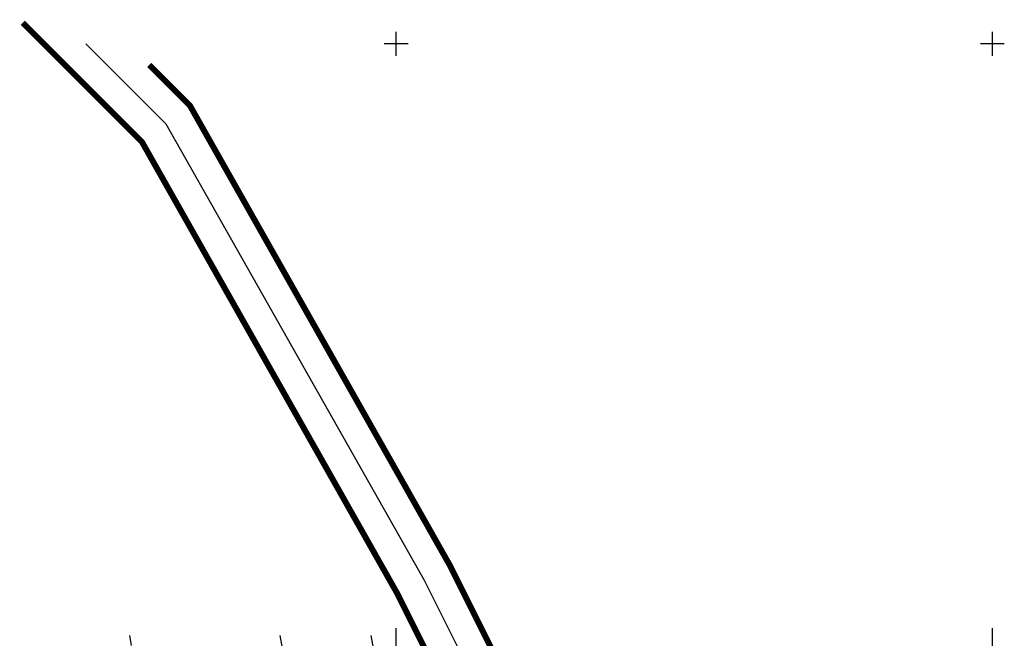
# Model space of a CAD drawing. Units: metres. Extents: x 371707 to 372978, y 4314510 to 4315699.
# Drawn here: x 372036 to 372201, y 4315595 to 4315699 of the extents above; entities that cross this region are included whole.
import ezdxf

# ---------------------------------------------------------------- set-up
doc = ezdxf.new("R2010")
doc.units = ezdxf.units.M
doc.header["$LTSCALE"] = 10
doc.header["$MEASUREMENT"] = 0
doc.linetypes.add('0', pattern=[0])
for name, color, linetype in [('APT-5', 113, 'CONTINUOUS'), ('CARTOGRAFIA', 7, 'CONTINUOUS'), ('TORRENTES', 5, 'CONTINUOUS')]:
    doc.layers.add(name, color=color, linetype=linetype)

# ---------------------------------------------------------------- blocks, each defined once
blk = doc.blocks.new('Cartografia')
at = {"layer": 'CARTOGRAFIA', "elevation": 10.68}
for points in [[(394.14, -224.35), (370.71, -99.2)], [(411.44, -235.24), (385.97, -99.2)]]:
    blk.add_lwpolyline(points, dxfattribs=at)
at = {"layer": 'CARTOGRAFIA', "linetype": '0'}
for points in [[(390.17, -2, 0), (390.17, 2, 0)], [(490.17, -2, 0), (490.17, 2, 0)], [(392.17, 0, 0), (388.17, 0, 0)], [(492.17, 0, 0), (488.17, 0, 0)], [(390.17, -102, 0), (390.17, -98, 0)], [(490.17, -102, 0), (490.17, -98, 0)], [(345.42, -99.2, 15), (345.75, -100.89, 15)]]:
    blk.add_polyline3d(points, dxfattribs=at)

msp = doc.modelspace()

# ---------------------------------------------------------------- linework, layer by layer
at = {"layer": 'APT-5', "const_width": 1}
for points in [[(372036.744, 4315698.405), (372056.756, 4315678.402), (372099.644, 4315602.561), (372114.234, 4315573.395), (372120.854, 4315533.692), (372133.106, 4315502.203), (372152.103, 4315484.345)], [(372057.966, 4315691.332), (372064.79, 4315684.511), (372108.474, 4315607.263), (372123.85, 4315576.524), (372130.548, 4315536.355), (372141.604, 4315507.939), (372162.732, 4315488.078)]]:
    msp.add_lwpolyline(points, dxfattribs=at)
at = {"layer": 'TORRENTES'}
msp.add_lwpolyline([(372047.355, 4315694.869), (372060.773, 4315681.457), (372104.059, 4315604.912), (372119.042, 4315574.96), (372125.701, 4315535.023), (372137.355, 4315505.071), (372160.972, 4315482.87)], dxfattribs=at)

# ---------------------------------------------------------------- block references
at = {"layer": 'CARTOGRAFIA'}
msp.add_blockref('Cartografia', (371709.215, 4315694.871), dxfattribs=at)

doc.saveas('drawing.dxf')
